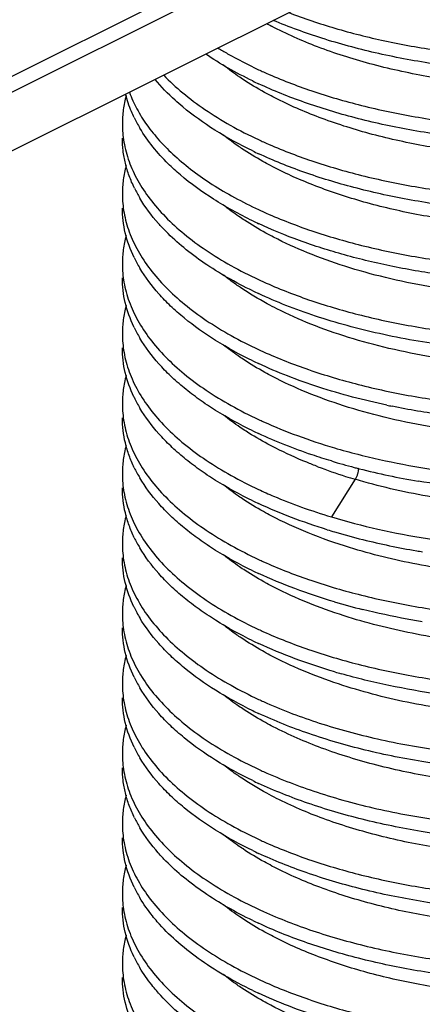
# Model space of a CAD drawing. Units: inches. Extents: x 0 to 44, y 0 to 34.
# Drawn here: x 9.1 to 9.5, y 21.4 to 22.2 of the extents above; entities that cross this region are included whole.
import ezdxf

# ---------------------------------------------------------------- set-up
doc = ezdxf.new("R2010")
doc.units = ezdxf.units.IN
doc.header["$LTSCALE"] = 2.42
doc.header["$MEASUREMENT"] = 0
doc.layers.get('0').update_dxf_attribs({"linetype": 'CONTINUOUS'})

msp = doc.modelspace()

# ---------------------------------------------------------------- linework, layer by layer
at = {"color": 7, "linetype": 'Continuous'}
for p, q in [((7.67376, 21.46056), (10.50218, 22.87477)), ((10.51633, 22.8677), (7.6879, 21.45349)), ((10.51705, 22.81624), (7.68863, 21.40203)), ((9.21865, 21.95764), (9.21844, 21.95808)), ((9.21865, 21.89593), (9.21845, 21.89633)), ((9.41713, 21.83296), (9.41627, 21.83318)), ((9.21865, 21.71079), (9.21846, 21.71119)), ((9.21865, 21.40223), (9.21846, 21.40263))]:
    msp.add_line(p, q, dxfattribs=at)
at = {"color": 9, "linetype": 'Continuous'}
msp.add_line((9.41362, 21.82358), (9.39261, 21.79044), dxfattribs=at)
for centre, radius, start, end in [((9.48857, 22.5068), 0.32018, 241.46369, 242.33644), ((9.54599, 22.26966), 0.4653, 249.18413, 252.37767), ((9.55631, 22.30182), 0.49907, 252.36656, 253.38699)]:
    msp.add_arc(centre, radius, start, end, dxfattribs=at)
at = {"color": 7, "linetype": 'Continuous'}
for centre, radius, start, end in [((9.49905, 22.55091), 0.40382, 244.99952, 245.68787), ((9.49455, 22.5292), 0.39349, 244.19768, 245.02145), ((9.33053, 22.19684), 0.12425, 205.78503, 210.76358), ((9.30203, 22.13705), 0.09373, 180.0162, 189.83003), ((9.49896, 22.48898), 0.40359, 244.99781, 245.68696), ((9.49456, 22.46754), 0.39355, 244.20218, 245.02291), ((9.33075, 22.13526), 0.12452, 206.15366, 210.68721), ((9.30208, 22.07534), 0.09378, 180.0173, 190.20913), ((9.4989, 22.4271), 0.40341, 244.9964, 245.68615), ((9.49627, 22.40903), 0.39717, 244.17931, 244.99493), ((9.33049, 22.0734), 0.12422, 205.77967, 210.75202), ((9.30205, 22.01363), 0.09375, 180.01682, 189.96251), ((9.50041, 22.36911), 0.40742, 245.02464, 245.70742), ((9.49627, 22.34732), 0.39717, 244.17909, 244.99482), ((9.33054, 22.0117), 0.12426, 205.79016, 210.77442), ((9.30207, 21.95192), 0.09377, 180.01706, 190.11921), ((9.50038, 22.30733), 0.40735, 245.02468, 245.70696), ((9.49622, 22.28551), 0.39706, 244.17869, 244.99521), ((9.33052, 21.94998), 0.12425, 205.78656, 210.76784), ((9.30208, 21.89021), 0.09378, 180.01753, 190.19415), ((9.57903, 22.53639), 0.66185, 258.00753, 258.41236), ((9.50036, 22.24556), 0.40729, 245.02422, 245.70669), ((9.49435, 22.22026), 0.39307, 244.20013, 245.02461), ((9.5597, 22.40764), 0.58007, 253.53499, 255.64883), ((9.56757, 22.43754), 0.61099, 255.6287, 256.00911), ((9.56099, 22.40043), 0.58542, 253.28468, 255.33192), ((9.56687, 22.42263), 0.60839, 255.32563, 255.66788), ((9.30206, 21.82849), 0.09376, 180.01681, 190.07457), ((9.33064, 21.88835), 0.12439, 206.01017, 210.70489), ((9.58059, 22.48035), 0.66771, 255.82929, 260.38836), ((9.49971, 22.18197), 0.40531, 244.99585, 246.02036), ((9.50738, 22.19916), 0.42414, 246.01634, 247.00887), ((9.49436, 22.15856), 0.39308, 244.20097, 245.02484), ((9.55286, 22.31013), 0.5557, 252.84075, 253.54632), ((9.56327, 22.34644), 0.59347, 253.57562, 256.06604), ((9.30208, 21.76678), 0.09378, 180.01757, 190.21146), ((9.33065, 21.82664), 0.1244, 206.02035, 210.711), ((9.58043, 22.41851), 0.66756, 256.12633, 260.29111), ((9.58685, 22.45463), 0.70424, 260.27101, 260.69609), ((9.49882, 22.11834), 0.4032, 244.99466, 245.68476), ((9.49435, 22.09684), 0.39308, 244.20097, 245.02476), ((9.5632, 22.28446), 0.5932, 253.56275, 256.05179), ((9.30204, 21.70507), 0.09374, 180.01632, 189.89657), ((9.33054, 21.76485), 0.12427, 205.79026, 210.77365), ((9.49881, 22.05661), 0.40318, 244.99481, 245.68445), ((9.49438, 22.03516), 0.39312, 244.19967, 245.02413), ((9.55662, 22.1995), 0.56904, 253.571, 254.16107), ((9.30208, 21.64335), 0.09378, 180.01749, 190.19417), ((9.33052, 21.70313), 0.12425, 205.78466, 210.76317), ((9.49884, 21.99497), 0.40326, 244.99552, 245.68486), ((9.49604, 21.9766), 0.39667, 244.18078, 244.99807), ((9.33049, 21.6414), 0.12421, 205.77571, 210.74489), ((9.30203, 21.58164), 0.09373, 180.01617, 189.86852), ((9.50029, 21.93681), 0.40709, 245.02119, 245.70576), ((9.49596, 21.91474), 0.3965, 244.18286, 244.9998), ((9.33076, 21.57985), 0.12452, 206.1607, 210.68837), ((9.30209, 21.51993), 0.09379, 180.01756, 190.27426), ((9.50013, 21.87471), 0.40667, 245.0194, 245.70343), ((9.49583, 21.85278), 0.39623, 244.18432, 245.00178), ((9.3305, 21.51798), 0.12422, 205.78188, 210.75726), ((9.30205, 21.45821), 0.09374, 180.01677, 189.93169), ((9.50002, 21.81272), 0.40637, 245.01737, 245.70181), ((9.49567, 21.79076), 0.39588, 244.18539, 245.00396), ((9.33053, 21.45629), 0.12426, 205.78814, 210.77019), ((9.30208, 21.3965), 0.09378, 180.01742, 190.1839), ((9.49988, 21.75067), 0.40601, 245.01515, 245.69972), ((9.49466, 21.72714), 0.39373, 244.19638, 245.01967)]:
    msp.add_arc(centre, radius, start, end, dxfattribs=at)
for points, knots in [([(9.35514, 22.23527), (9.36846, 22.23011), (9.39637, 22.22072), (9.44024, 22.20968), (9.48677, 22.2014), (9.53527, 22.19603), (9.58502, 22.19367), (9.63527, 22.19437), (9.68526, 22.19815), (9.73426, 22.20495), (9.78152, 22.2147), (9.82634, 22.22728), (9.86805, 22.2425), (9.90604, 22.26017), (9.93974, 22.28004), (9.96867, 22.30188), (9.9924, 22.32539), (10.00498, 22.34267), (10.01012, 22.35144)], [0, 0, 0, 0, 0.060784, 0.125081, 0.192272, 0.261673, 0.332513, 0.403993, 0.475308, 0.545656, 0.614266, 0.680422, 0.743492, 0.802945, 0.858399, 0.909647, 0.956734, 1, 1, 1, 1]), ([(9.3328, 22.1829), (9.34579, 22.17703), (9.37329, 22.16627), (9.41699, 22.15335), (9.46393, 22.1433), (9.51335, 22.13632), (9.56447, 22.13252), (9.61645, 22.132), (9.66847, 22.13478), (9.71968, 22.14084), (9.76926, 22.1501), (9.81641, 22.16242), (9.86039, 22.17765), (9.90048, 22.19555), (9.93607, 22.21586), (9.96658, 22.23831), (9.99154, 22.26259), (10.00471, 22.28052), (10.01007, 22.28963)], [0, 0, 0, 0, 0.058628, 0.121275, 0.187267, 0.255915, 0.326424, 0.397946, 0.46961, 0.54055, 0.609915, 0.676917, 0.74085, 0.801116, 0.857275, 0.909075, 0.956536, 1, 1, 1, 1]), ([(9.3328, 22.12119), (9.34579, 22.11532), (9.3733, 22.10455), (9.41701, 22.09163), (9.46396, 22.08159), (9.51339, 22.0746), (9.56451, 22.07081), (9.61651, 22.07029), (9.66853, 22.07307), (9.71975, 22.07913), (9.76934, 22.0884), (9.81649, 22.10074), (9.86047, 22.11597), (9.90057, 22.13387), (9.93615, 22.15419), (9.96666, 22.17666), (9.9916, 22.20095), (10.00476, 22.21888), (10.01011, 22.228)], [0, 0, 0, 0, 0.058632, 0.12128, 0.187274, 0.255927, 0.326443, 0.397968, 0.469636, 0.540578, 0.609944, 0.676946, 0.740877, 0.801141, 0.857295, 0.909089, 0.956542, 1, 1, 1, 1]), ([(9.75066, 22.1961), (9.73313, 22.19267), (9.69748, 22.18704), (9.64333, 22.18227), (9.58874, 22.18111), (9.53467, 22.18357), (9.48209, 22.18958), (9.4319, 22.199), (9.38501, 22.21165), (9.35543, 22.22247), (9.34143, 22.22842)], [0, 0, 0, 0, 0.128842, 0.260016, 0.39178, 0.522378, 0.650071, 0.773194, 0.890289, 1, 1, 1, 1]), ([(9.29264, 22.20404), (9.29542, 22.20233), (9.30705, 22.19544), (9.3191, 22.18926), (9.32839, 22.18492)], [0, 0, 0, 0, 0.241774, 1, 1, 1, 1]), ([(9.32328, 22.17494), (9.3159, 22.1785), (9.30177, 22.1859), (9.28819, 22.19429), (9.28177, 22.19863)], [0, 0, 0, 0, 0.513709, 1, 1, 1, 1]), ([(9.26151, 22.1521), (9.25922, 22.15402), (9.25057, 22.16153), (9.24253, 22.16977), (9.2371, 22.17627)], [0, 0, 0, 0, 0.26067, 1, 1, 1, 1]), ([(9.24476, 22.18012), (9.25003, 22.17461), (9.26166, 22.16385), (9.28138, 22.14913), (9.3038, 22.13537), (9.31994, 22.12715), (9.32839, 22.12321)], [0, 0, 0, 0, 0.224793, 0.466368, 0.724982, 1, 1, 1, 1]), ([(9.21449, 22.16496), (9.21634, 22.15997), (9.2209, 22.14998), (9.22992, 22.13566), (9.2412, 22.12176), (9.25972, 22.10332), (9.28207, 22.0867), (9.30734, 22.07182), (9.32119, 22.06486), (9.32839, 22.0615)], [0, 0, 0, 0, 0.101492, 0.208268, 0.321395, 0.441653, 0.7051, 0.848764, 1, 1, 1, 1]), ([(9.72531, 22.12988), (9.70783, 22.12708), (9.67246, 22.12269), (9.61903, 22.11962), (9.56559, 22.12003), (9.51305, 22.12391), (9.4623, 22.13115), (9.41419, 22.14161), (9.36956, 22.15511), (9.34156, 22.16637), (9.32839, 22.17251)], [0, 0, 0, 0, 0.131284, 0.264077, 0.396682, 0.527396, 0.654552, 0.776594, 0.892185, 1, 1, 1, 1]), ([(9.3328, 22.05947), (9.34579, 22.0536), (9.37329, 22.04284), (9.417, 22.02992), (9.46394, 22.01987), (9.51337, 22.01289), (9.56449, 22.0091), (9.61648, 22.00858), (9.6685, 22.01136), (9.71971, 22.01742), (9.7693, 22.02668), (9.81645, 22.03901), (9.86043, 22.05424), (9.90052, 22.07214), (9.9361, 22.09245), (9.96661, 22.11491), (9.99157, 22.13919), (10.00474, 22.15713), (10.01009, 22.16624)], [0, 0, 0, 0, 0.058629, 0.121273, 0.187265, 0.255917, 0.326432, 0.397957, 0.469622, 0.540562, 0.609928, 0.676933, 0.740865, 0.80113, 0.857285, 0.909081, 0.956538, 1, 1, 1, 1]), ([(9.21169, 22.16207), (9.21058, 22.15797), (9.20887, 22.14967), (9.2083, 22.14122), (9.2083, 22.13703)], [0, 0, 0, 0, 0.50342, 1, 1, 1, 1]), ([(9.21864, 22.14279), (9.21783, 22.14447), (9.21482, 22.15114), (9.21246, 22.15811), (9.21114, 22.16339)], [0, 0, 0, 0, 0.255576, 1, 1, 1, 1]), ([(9.32329, 22.11321), (9.31182, 22.11876), (9.29037, 22.13046), (9.27044, 22.14465), (9.26151, 22.1521)], [0, 0, 0, 0, 0.522954, 1, 1, 1, 1]), ([(9.25949, 22.09209), (9.25578, 22.09527), (9.24234, 22.10755), (9.23058, 22.12182), (9.22376, 22.13328)], [0, 0, 0, 0, 0.267864, 1, 1, 1, 1]), ([(9.21898, 22.08038), (9.21724, 22.08393), (9.21416, 22.09112), (9.21078, 22.10221), (9.20876, 22.11339), (9.2083, 22.12089), (9.2083, 22.12461)], [0, 0, 0, 0, 0.258893, 0.510267, 0.756456, 1, 1, 1, 1]), ([(9.20968, 22.12105), (9.21068, 22.11527), (9.21381, 22.10361), (9.22162, 22.08673), (9.23248, 22.07031), (9.24631, 22.05449), (9.26299, 22.03936), (9.2824, 22.02504), (9.30436, 22.01164), (9.32014, 22.00363), (9.32839, 21.99979)], [0, 0, 0, 0, 0.100024, 0.204628, 0.315636, 0.434427, 0.561934, 0.698716, 0.844866, 1, 1, 1, 1]), ([(9.98415, 22.12005), (9.97657, 22.11215), (9.95953, 22.09688), (9.93032, 22.07651), (9.89682, 22.05799), (9.85951, 22.04156), (9.81889, 22.02743), (9.77551, 22.01577), (9.72996, 22.00672), (9.68288, 22.00039), (9.63491, 21.99685), (9.58671, 21.99614), (9.53895, 21.99824), (9.49228, 22.00312), (9.44735, 22.01069), (9.40478, 22.02083), (9.36514, 22.03338), (9.34019, 22.04358), (9.32839, 22.04909)], [0, 0, 0, 0, 0.047475, 0.098892, 0.15422, 0.21322, 0.275516, 0.340612, 0.407923, 0.476801, 0.546549, 0.616449, 0.685772, 0.753802, 0.81984, 0.883259, 0.943498, 1, 1, 1, 1]), ([(9.72025, 22.06738), (9.70294, 22.06473), (9.66794, 22.06059), (9.61512, 22.05783), (9.56236, 22.05847), (9.51052, 22.06249), (9.46048, 22.06978), (9.41304, 22.08021), (9.36902, 22.0936), (9.3414, 22.10474), (9.32839, 22.1108)], [0, 0, 0, 0, 0.131556, 0.264461, 0.39706, 0.52769, 0.654725, 0.776657, 0.892181, 1, 1, 1, 1]), ([(9.3328, 21.99776), (9.34579, 21.9919), (9.3733, 21.98113), (9.417, 21.9682), (9.46395, 21.95816), (9.51338, 21.95118), (9.5645, 21.94738), (9.61649, 21.94686), (9.66851, 21.94965), (9.71973, 21.95571), (9.76931, 21.96497), (9.81647, 21.9773), (9.86044, 21.99253), (9.90054, 22.01043), (9.93612, 22.03075), (9.96663, 22.05321), (9.99158, 22.07749), (10.00474, 22.09543), (10.0101, 22.10454)], [0, 0, 0, 0, 0.058629, 0.121279, 0.187275, 0.25593, 0.326446, 0.397971, 0.469637, 0.540575, 0.60994, 0.676943, 0.740874, 0.801138, 0.857293, 0.909087, 0.95654, 1, 1, 1, 1]), ([(9.21168, 22.10031), (9.21057, 22.09621), (9.20887, 22.08793), (9.2083, 22.0795), (9.2083, 22.07532)], [0, 0, 0, 0, 0.503411, 1, 1, 1, 1]), ([(9.32328, 22.05151), (9.31137, 22.05728), (9.28917, 22.06943), (9.26863, 22.08428), (9.25949, 22.09209)], [0, 0, 0, 0, 0.523985, 1, 1, 1, 1]), ([(9.24682, 22.04215), (9.24451, 22.04449), (9.23595, 22.05364), (9.22839, 22.06376), (9.22367, 22.07171)], [0, 0, 0, 0, 0.262304, 1, 1, 1, 1]), ([(9.21864, 22.01937), (9.21532, 22.02627), (9.21012, 22.04049), (9.2083, 22.05555), (9.2083, 22.0629)], [0, 0, 0, 0, 0.510011, 1, 1, 1, 1]), ([(9.20979, 22.05872), (9.21082, 22.05297), (9.21402, 22.04136), (9.22187, 22.02457), (9.23276, 22.00824), (9.24659, 21.9925), (9.26324, 21.97745), (9.28258, 21.96321), (9.30446, 21.94988), (9.32017, 21.9419), (9.32839, 21.93807)], [0, 0, 0, 0, 0.100049, 0.204719, 0.315799, 0.434643, 0.562167, 0.698921, 0.844993, 1, 1, 1, 1]), ([(9.3328, 21.93605), (9.34579, 21.93019), (9.37329, 21.91942), (9.417, 21.90649), (9.46395, 21.89645), (9.51338, 21.88947), (9.5645, 21.88567), (9.61649, 21.88515), (9.66851, 21.88793), (9.71972, 21.89399), (9.76931, 21.90326), (9.81646, 21.91559), (9.86044, 21.93081), (9.90053, 21.94872), (9.93611, 21.96903), (9.96662, 21.99149), (9.99157, 22.01578), (10.00474, 22.03371), (10.01009, 22.04282)], [0, 0, 0, 0, 0.05863, 0.121281, 0.187277, 0.255929, 0.326443, 0.397966, 0.469633, 0.540573, 0.609938, 0.676941, 0.740872, 0.801136, 0.857291, 0.909086, 0.95654, 1, 1, 1, 1]), ([(9.21169, 22.03864), (9.21058, 22.03454), (9.20887, 22.02624), (9.2083, 22.01779), (9.2083, 22.0136)], [0, 0, 0, 0, 0.50342, 1, 1, 1, 1]), ([(9.32328, 21.9898), (9.31565, 21.99349), (9.30105, 22.00115), (9.28067, 22.01385), (9.26257, 22.02735), (9.25176, 22.03714), (9.24682, 22.04215)], [0, 0, 0, 0, 0.273096, 0.531009, 0.773235, 1, 1, 1, 1]), ([(9.32328, 21.92809), (9.31208, 21.93351), (9.2911, 21.94491), (9.26724, 21.96174), (9.25094, 21.97611), (9.23723, 21.99024), (9.22852, 22.00184), (9.22374, 22.00988)], [0, 0, 0, 0, 0.286006, 0.547587, 0.669212, 0.784947, 1, 1, 1, 1]), ([(9.21844, 21.95808), (9.21518, 21.96492), (9.21008, 21.979), (9.2083, 21.99391), (9.2083, 22.00119)], [0, 0, 0, 0, 0.509838, 1, 1, 1, 1]), ([(9.20972, 21.99741), (9.21072, 21.99164), (9.21388, 21.97999), (9.22171, 21.96315), (9.23258, 21.94676), (9.24641, 21.93097), (9.26308, 21.91587), (9.28246, 21.90157), (9.3044, 21.8882), (9.32015, 21.8802), (9.32839, 21.87636)], [0, 0, 0, 0, 0.100032, 0.204657, 0.315688, 0.434498, 0.562013, 0.698787, 0.84491, 1, 1, 1, 1]), ([(9.81542, 21.96522), (9.79564, 21.95925), (9.75466, 21.9491), (9.69131, 21.93918), (9.62609, 21.93439), (9.56069, 21.93481), (9.49675, 21.9404), (9.43591, 21.95096), (9.38817, 21.96389), (9.3529, 21.97659), (9.33635, 21.98366), (9.32839, 21.98737)], [0, 0, 0, 0, 0.124731, 0.254442, 0.386737, 0.519075, 0.648906, 0.773755, 0.891431, 0.946981, 1, 1, 1, 1]), ([(9.21167, 21.97686), (9.21056, 21.97277), (9.20887, 21.9645), (9.2083, 21.95607), (9.2083, 21.95189)], [0, 0, 0, 0, 0.503404, 1, 1, 1, 1]), ([(9.41986, 21.84468), (9.43341, 21.8413), (9.46125, 21.83536), (9.51897, 21.82672), (9.59367, 21.82216), (9.68349, 21.82652), (9.75678, 21.83837), (9.81237, 21.85281), (9.85113, 21.8657), (9.88706, 21.88067), (9.91971, 21.89753), (9.9487, 21.91612), (9.97369, 21.93623), (9.99435, 21.95765), (10.00545, 21.9732), (10.01008, 21.98109)], [0, 0, 0, 0, 0.065772, 0.133884, 0.274655, 0.417254, 0.556463, 0.623281, 0.687488, 0.748621, 0.806309, 0.860296, 0.910478, 0.95694, 1, 1, 1, 1]), ([(10.01412, 21.97601), (10.01026, 21.96851), (10.00089, 21.95365), (9.9831, 21.93296), (9.96133, 21.91336), (9.93585, 21.89503), (9.9069, 21.87814), (9.87482, 21.86284), (9.83994, 21.84931), (9.80265, 21.83766), (9.76335, 21.82802), (9.72246, 21.82047), (9.68043, 21.8151), (9.63773, 21.81194), (9.59481, 21.81102), (9.55215, 21.81233), (9.51021, 21.81587), (9.48266, 21.81971), (9.46911, 21.82201)], [0, 0, 0, 0, 0.042491, 0.088057, 0.137082, 0.189728, 0.245991, 0.305708, 0.368611, 0.434329, 0.502424, 0.572398, 0.643713, 0.715797, 0.788063, 0.859908, 0.930735, 1, 1, 1, 1]), ([(9.32328, 21.86637), (9.31208, 21.87178), (9.29599, 21.88053), (9.27616, 21.89374), (9.26289, 21.90386), (9.25097, 21.91437), (9.23726, 21.9285), (9.22855, 21.94008), (9.22377, 21.94812)], [0, 0, 0, 0, 0.285936, 0.4199, 0.547637, 0.669246, 0.784966, 1, 1, 1, 1]), ([(9.21845, 21.89633), (9.21519, 21.90317), (9.21008, 21.91727), (9.2083, 21.93219), (9.2083, 21.93948)], [0, 0, 0, 0, 0.509853, 1, 1, 1, 1]), ([(9.20976, 21.93544), (9.21078, 21.92968), (9.21397, 21.91806), (9.22181, 21.90125), (9.2327, 21.8849), (9.24652, 21.86914), (9.26318, 21.85407), (9.28254, 21.83981), (9.30444, 21.82647), (9.32017, 21.81848), (9.32839, 21.81465)], [0, 0, 0, 0, 0.10004, 0.204691, 0.315756, 0.434595, 0.56212, 0.698869, 0.844945, 1, 1, 1, 1]), ([(9.44151, 21.88899), (9.42128, 21.89329), (9.39177, 21.90101), (9.35432, 21.91429), (9.3368, 21.92174), (9.32839, 21.92566)], [0, 0, 0, 0, 0.520888, 0.766291, 1, 1, 1, 1]), ([(9.21168, 21.91516), (9.21057, 21.91107), (9.20887, 21.90279), (9.2083, 21.89436), (9.2083, 21.89018)], [0, 0, 0, 0, 0.503404, 1, 1, 1, 1]), ([(9.39261, 21.79045), (9.40617, 21.78636), (9.43422, 21.77907), (9.47771, 21.77083), (9.52309, 21.76516), (9.56972, 21.76214), (9.617, 21.76183), (9.66431, 21.76426), (9.711, 21.76939), (9.75646, 21.77719), (9.80008, 21.78756), (9.84129, 21.80038), (9.87953, 21.81549), (9.91432, 21.83272), (9.94519, 21.85186), (9.97174, 21.87269), (9.99361, 21.89497), (10.0053, 21.91122), (10.01014, 21.91947)], [0, 0, 0, 0, 0.063809, 0.130498, 0.19936, 0.269748, 0.340981, 0.412333, 0.483088, 0.552549, 0.620059, 0.685008, 0.746867, 0.805202, 0.859714, 0.910261, 0.956914, 1, 1, 1, 1]), ([(9.81959, 21.90478), (9.80522, 21.90033), (9.77563, 21.89237), (9.72996, 21.88329), (9.68273, 21.87694), (9.63462, 21.87341), (9.58628, 21.87271), (9.53839, 21.87486), (9.49161, 21.87979), (9.46104, 21.88497), (9.44609, 21.88803)], [0, 0, 0, 0, 0.119583, 0.243255, 0.369819, 0.497984, 0.626416, 0.753774, 0.878732, 1, 1, 1, 1]), ([(9.32328, 21.80466), (9.31208, 21.81007), (9.29599, 21.81882), (9.27615, 21.83203), (9.26289, 21.84215), (9.25097, 21.85266), (9.23725, 21.86679), (9.22854, 21.87838), (9.22376, 21.88642)], [0, 0, 0, 0, 0.285939, 0.419901, 0.547636, 0.669246, 0.784966, 1, 1, 1, 1]), ([(9.21885, 21.8338), (9.21713, 21.83733), (9.21408, 21.84448), (9.21075, 21.8555), (9.20875, 21.86661), (9.2083, 21.87406), (9.2083, 21.87776)], [0, 0, 0, 0, 0.258796, 0.510155, 0.756385, 1, 1, 1, 1]), ([(9.20978, 21.87361), (9.21081, 21.86785), (9.21401, 21.85624), (9.22187, 21.83945), (9.23275, 21.82311), (9.24658, 21.80737), (9.26323, 21.79232), (9.28257, 21.77808), (9.30446, 21.76475), (9.32017, 21.75677), (9.32839, 21.75293)], [0, 0, 0, 0, 0.100049, 0.204716, 0.315797, 0.434646, 0.562171, 0.698912, 0.844971, 1, 1, 1, 1]), ([(9.3328, 21.87434), (9.34265, 21.86989), (9.36325, 21.86154), (9.38436, 21.85459), (9.39529, 21.85136)], [0, 0, 0, 0, 0.486619, 1, 1, 1, 1]), ([(9.39261, 21.83975), (9.3869, 21.84146), (9.3651, 21.84841), (9.34373, 21.8568), (9.32839, 21.86395)], [0, 0, 0, 0, 0.260332, 1, 1, 1, 1]), ([(9.21169, 21.85348), (9.21057, 21.84938), (9.20887, 21.84109), (9.2083, 21.83265), (9.2083, 21.82846)], [0, 0, 0, 0, 0.503416, 1, 1, 1, 1]), ([(9.3328, 21.75091), (9.34579, 21.74504), (9.37329, 21.73428), (9.417, 21.72136), (9.46395, 21.71131), (9.51338, 21.70433), (9.5645, 21.70053), (9.61649, 21.70001), (9.66851, 21.70279), (9.71972, 21.70885), (9.7693, 21.71812), (9.81646, 21.73045), (9.86043, 21.74567), (9.90053, 21.76358), (9.93611, 21.78389), (9.96662, 21.80635), (9.99157, 21.83063), (10.00474, 21.84857), (10.01009, 21.85768)], [0, 0, 0, 0, 0.05863, 0.121277, 0.187273, 0.255927, 0.326443, 0.397968, 0.469633, 0.54057, 0.609935, 0.676937, 0.740869, 0.801133, 0.857289, 0.909084, 0.956539, 1, 1, 1, 1]), ([(9.32328, 21.74294), (9.31207, 21.74836), (9.29596, 21.75712), (9.2761, 21.77035), (9.26282, 21.78049), (9.25089, 21.79102), (9.23718, 21.80517), (9.22847, 21.81678), (9.22369, 21.82483)], [0, 0, 0, 0, 0.285997, 0.41997, 0.547704, 0.669304, 0.785007, 1, 1, 1, 1]), ([(9.21886, 21.77206), (9.21714, 21.7756), (9.21409, 21.78275), (9.21076, 21.79378), (9.20875, 21.80489), (9.2083, 21.81235), (9.2083, 21.81605)], [0, 0, 0, 0, 0.258798, 0.510156, 0.756386, 1, 1, 1, 1]), ([(9.20975, 21.81209), (9.21077, 21.80632), (9.21394, 21.7947), (9.22178, 21.77788), (9.23266, 21.76152), (9.24649, 21.74575), (9.26315, 21.73067), (9.28251, 21.7164), (9.30443, 21.70305), (9.32016, 21.69506), (9.32839, 21.69122)], [0, 0, 0, 0, 0.100039, 0.204685, 0.315742, 0.434573, 0.562093, 0.698844, 0.84493, 1, 1, 1, 1]), ([(9.34172, 21.80871), (9.34985, 21.80527), (9.36666, 21.79873), (9.3838, 21.7931), (9.39261, 21.79045)], [0, 0, 0, 0, 0.489546, 1, 1, 1, 1]), ([(9.38891, 21.77916), (9.37831, 21.78244), (9.35786, 21.78944), (9.33791, 21.7978), (9.32839, 21.80223)], [0, 0, 0, 0, 0.513552, 1, 1, 1, 1]), ([(9.21168, 21.79174), (9.21057, 21.78765), (9.20887, 21.77937), (9.2083, 21.77093), (9.2083, 21.76675)], [0, 0, 0, 0, 0.503409, 1, 1, 1, 1]), ([(9.3328, 21.6892), (9.34579, 21.68333), (9.3733, 21.67256), (9.41701, 21.65964), (9.46397, 21.64959), (9.5134, 21.64261), (9.56453, 21.63882), (9.61653, 21.6383), (9.66856, 21.64109), (9.71978, 21.64715), (9.76937, 21.65642), (9.81652, 21.66875), (9.8605, 21.68399), (9.90059, 21.7019), (9.93617, 21.72222), (9.96668, 21.74469), (9.99162, 21.76897), (10.00478, 21.78691), (10.01013, 21.79603)], [0, 0, 0, 0, 0.058634, 0.121286, 0.187286, 0.255944, 0.326463, 0.39799, 0.469659, 0.540601, 0.609966, 0.676969, 0.740899, 0.80116, 0.85731, 0.909098, 0.956546, 1, 1, 1, 1]), ([(10.01438, 21.79137), (10.01011, 21.783), (9.99951, 21.76642), (9.97902, 21.74358), (9.9537, 21.72215), (9.92389, 21.70235), (9.88998, 21.68443), (9.85244, 21.66859), (9.81174, 21.65502), (9.76844, 21.6439), (9.72312, 21.63535), (9.67639, 21.62947), (9.62887, 21.62634), (9.58122, 21.62597), (9.53406, 21.62835), (9.48805, 21.63345), (9.44379, 21.64116), (9.41518, 21.64813), (9.40131, 21.65206)], [0, 0, 0, 0, 0.042357, 0.08816, 0.137841, 0.191542, 0.249181, 0.310492, 0.375067, 0.442397, 0.511879, 0.582856, 0.654619, 0.726443, 0.797596, 0.867359, 0.935034, 1, 1, 1, 1]), ([(9.32328, 21.68123), (9.31207, 21.68665), (9.29596, 21.69541), (9.2761, 21.70864), (9.26283, 21.71877), (9.2509, 21.7293), (9.23718, 21.74345), (9.22848, 21.75506), (9.2237, 21.7631)], [0, 0, 0, 0, 0.285996, 0.419971, 0.547708, 0.669308, 0.78501, 1, 1, 1, 1]), ([(9.21846, 21.71119), (9.21519, 21.71803), (9.21008, 21.73213), (9.2083, 21.74705), (9.2083, 21.75434)], [0, 0, 0, 0, 0.509847, 1, 1, 1, 1]), ([(9.20979, 21.75015), (9.21082, 21.7444), (9.21402, 21.73279), (9.22188, 21.716), (9.23276, 21.69967), (9.24659, 21.68394), (9.26324, 21.66889), (9.28258, 21.65464), (9.30447, 21.64132), (9.32017, 21.63334), (9.32839, 21.62951)], [0, 0, 0, 0, 0.100047, 0.204714, 0.315794, 0.434644, 0.562172, 0.698916, 0.844976, 1, 1, 1, 1]), ([(9.39534, 21.71551), (9.38357, 21.71898), (9.36092, 21.72649), (9.33888, 21.73563), (9.32839, 21.74052)], [0, 0, 0, 0, 0.514632, 1, 1, 1, 1]), ([(9.21169, 21.73006), (9.21057, 21.72596), (9.20887, 21.71767), (9.2083, 21.70923), (9.2083, 21.70504)], [0, 0, 0, 0, 0.503418, 1, 1, 1, 1]), ([(9.4728, 21.69797), (9.46831, 21.69871), (9.45067, 21.70178), (9.43316, 21.70553), (9.42021, 21.70875)], [0, 0, 0, 0, 0.254493, 1, 1, 1, 1]), ([(9.32328, 21.61952), (9.31208, 21.62494), (9.29112, 21.63634), (9.26726, 21.65316), (9.25097, 21.66752), (9.23726, 21.68165), (9.22855, 21.69324), (9.22377, 21.70127)], [0, 0, 0, 0, 0.285985, 0.547563, 0.669191, 0.784931, 1, 1, 1, 1]), ([(9.21864, 21.64909), (9.21532, 21.65598), (9.21012, 21.67021), (9.2083, 21.68527), (9.2083, 21.69263)], [0, 0, 0, 0, 0.510023, 1, 1, 1, 1]), ([(9.2097, 21.68895), (9.2107, 21.68318), (9.21385, 21.67152), (9.22166, 21.65466), (9.23253, 21.63826), (9.24636, 21.62245), (9.26303, 21.60734), (9.28243, 21.59303), (9.30438, 21.57964), (9.32014, 21.57164), (9.32839, 21.5678)], [0, 0, 0, 0, 0.100027, 0.204641, 0.315661, 0.434462, 0.561975, 0.698752, 0.844886, 1, 1, 1, 1]), ([(9.39568, 21.65369), (9.38386, 21.65718), (9.36109, 21.66471), (9.33893, 21.6739), (9.32839, 21.67881)], [0, 0, 0, 0, 0.51469, 1, 1, 1, 1]), ([(9.21168, 21.66831), (9.21057, 21.66422), (9.20887, 21.65594), (9.2083, 21.64751), (9.2083, 21.64333)], [0, 0, 0, 0, 0.503406, 1, 1, 1, 1]), ([(9.32328, 21.55781), (9.31208, 21.56323), (9.29111, 21.57463), (9.26725, 21.59145), (9.25096, 21.60582), (9.23725, 21.61995), (9.22854, 21.63154), (9.22376, 21.63958)], [0, 0, 0, 0, 0.28599, 0.547566, 0.669193, 0.784933, 1, 1, 1, 1]), ([(9.21864, 21.58739), (9.21532, 21.59429), (9.21012, 21.6085), (9.2083, 21.62356), (9.2083, 21.63091)], [0, 0, 0, 0, 0.510017, 1, 1, 1, 1]), ([(9.20978, 21.62676), (9.21081, 21.621), (9.21401, 21.60939), (9.22187, 21.5926), (9.23275, 21.57626), (9.24658, 21.56052), (9.26323, 21.54547), (9.28257, 21.53122), (9.30446, 21.51789), (9.32017, 21.50991), (9.32839, 21.50608)], [0, 0, 0, 0, 0.100049, 0.204718, 0.315798, 0.434642, 0.562165, 0.698916, 0.844986, 1, 1, 1, 1]), ([(9.3328, 21.62748), (9.34778, 21.62071), (9.37973, 21.60849), (9.43073, 21.59443), (9.48569, 21.58421), (9.54345, 21.57809), (9.60279, 21.57623), (9.66247, 21.5787), (9.72122, 21.58548), (9.75964, 21.59293), (9.7784, 21.5974)], [0, 0, 0, 0, 0.1087, 0.225692, 0.349349, 0.477905, 0.609347, 0.741575, 0.87248, 1, 1, 1, 1]), ([(9.76394, 21.58171), (9.7453, 21.57769), (9.70727, 21.57107), (9.64933, 21.5654), (9.59078, 21.56387), (9.53278, 21.5665), (9.47653, 21.57321), (9.42316, 21.58383), (9.37376, 21.59811), (9.34286, 21.61035), (9.32839, 21.6171)], [0, 0, 0, 0, 0.128923, 0.260646, 0.393205, 0.524588, 0.652761, 0.775808, 0.892071, 1, 1, 1, 1]), ([(9.3328, 21.50406), (9.34579, 21.49819), (9.3733, 21.48743), (9.417, 21.4745), (9.46396, 21.46446), (9.51339, 21.45748), (9.56451, 21.45368), (9.6165, 21.45316), (9.66852, 21.45594), (9.71974, 21.462), (9.76932, 21.47127), (9.81648, 21.4836), (9.86045, 21.49883), (9.90055, 21.51674), (9.93613, 21.53705), (9.96664, 21.55952), (9.99159, 21.5838), (10.00475, 21.60174), (10.0101, 21.61085)], [0, 0, 0, 0, 0.05863, 0.12128, 0.187277, 0.255932, 0.326449, 0.397975, 0.469641, 0.54058, 0.609944, 0.676946, 0.740877, 0.80114, 0.857295, 0.909088, 0.956541, 1, 1, 1, 1]), ([(9.21169, 21.60665), (9.21058, 21.60255), (9.20887, 21.59426), (9.2083, 21.5858), (9.2083, 21.58161)], [0, 0, 0, 0, 0.503421, 1, 1, 1, 1]), ([(9.3328, 21.44235), (9.34694, 21.43596), (9.37701, 21.42435), (9.42491, 21.41073), (9.47648, 21.40055), (9.53072, 21.394), (9.58663, 21.39124), (9.64314, 21.39236), (9.69919, 21.39735), (9.7537, 21.40615), (9.80566, 21.41861), (9.85408, 21.43453), (9.89806, 21.45364), (9.9368, 21.47561), (9.96956, 21.5001), (9.9919, 21.52282), (10.00591, 21.54186), (10.01432, 21.55615), (10.02082, 21.57071), (10.0239, 21.58069), (10.0251, 21.58568)], [0, 0, 0, 0, 0.060532, 0.12549, 0.19406, 0.265382, 0.338461, 0.412255, 0.485709, 0.557782, 0.627489, 0.69394, 0.756385, 0.814266, 0.867276, 0.915463, 0.937907, 0.959375, 0.980011, 1, 1, 1, 1]), ([(9.32328, 21.49609), (9.31208, 21.50151), (9.2911, 21.51292), (9.26724, 21.52975), (9.25094, 21.54413), (9.23723, 21.55826), (9.22852, 21.56986), (9.22373, 21.5779)], [0, 0, 0, 0, 0.286007, 0.547588, 0.669211, 0.784945, 1, 1, 1, 1]), ([(9.21899, 21.52495), (9.21725, 21.5285), (9.21416, 21.53569), (9.21079, 21.54679), (9.20876, 21.55797), (9.2083, 21.56547), (9.2083, 21.5692)], [0, 0, 0, 0, 0.258898, 0.510272, 0.756459, 1, 1, 1, 1]), ([(9.20969, 21.56557), (9.21069, 21.55979), (9.21383, 21.54814), (9.22164, 21.53127), (9.23251, 21.51486), (9.24634, 21.49904), (9.26302, 21.48392), (9.28241, 21.46961), (9.30437, 21.45622), (9.32014, 21.44821), (9.32839, 21.44437)], [0, 0, 0, 0, 0.100026, 0.204637, 0.315654, 0.434451, 0.56196, 0.698736, 0.844874, 1, 1, 1, 1]), ([(9.33281, 21.56577), (9.34818, 21.55883), (9.38101, 21.54632), (9.43345, 21.53205), (9.48999, 21.52185), (9.54937, 21.51596), (9.61029, 21.51455), (9.6714, 21.5177), (9.73132, 21.52535), (9.7704, 21.53353), (9.78942, 21.5384)], [0, 0, 0, 0, 0.108821, 0.226092, 0.350114, 0.479014, 0.610662, 0.742824, 0.873353, 1, 1, 1, 1]), ([(9.75332, 21.51779), (9.73498, 21.51412), (9.69766, 21.50816), (9.64094, 21.50324), (9.58377, 21.50229), (9.52729, 21.5053), (9.47256, 21.51217), (9.42066, 21.52276), (9.37259, 21.53683), (9.3425, 21.5488), (9.32839, 21.55538)], [0, 0, 0, 0, 0.129589, 0.261637, 0.394229, 0.525424, 0.653307, 0.776064, 0.892127, 1, 1, 1, 1]), ([(9.21168, 21.54488), (9.21057, 21.54079), (9.20887, 21.53251), (9.2083, 21.52408), (9.2083, 21.5199)], [0, 0, 0, 0, 0.503407, 1, 1, 1, 1]), ([(9.24673, 21.48683), (9.24443, 21.48917), (9.2359, 21.49829), (9.22837, 21.50837), (9.22367, 21.5163)], [0, 0, 0, 0, 0.262258, 1, 1, 1, 1]), ([(9.21864, 21.46395), (9.21532, 21.47085), (9.21012, 21.48507), (9.2083, 21.50013), (9.2083, 21.50749)], [0, 0, 0, 0, 0.510018, 1, 1, 1, 1]), ([(9.20981, 21.5032), (9.21084, 21.49745), (9.21405, 21.48585), (9.22192, 21.46908), (9.23281, 21.45276), (9.24664, 21.43704), (9.26328, 21.422), (9.28261, 21.40777), (9.30448, 21.39445), (9.32018, 21.38648), (9.32839, 21.38266)], [0, 0, 0, 0, 0.100053, 0.204732, 0.315825, 0.434679, 0.562207, 0.698954, 0.845009, 1, 1, 1, 1]), ([(9.32328, 21.43438), (9.31564, 21.43808), (9.30101, 21.44575), (9.2806, 21.45847), (9.26248, 21.472), (9.25167, 21.48181), (9.24673, 21.48683)], [0, 0, 0, 0, 0.27313, 0.531065, 0.77328, 1, 1, 1, 1]), ([(9.74148, 21.45381), (9.7235, 21.45052), (9.68698, 21.44525), (9.63163, 21.44114), (9.57603, 21.44079), (9.52122, 21.44418), (9.46819, 21.45123), (9.4179, 21.46178), (9.3713, 21.47561), (9.3421, 21.48728), (9.32839, 21.49367)], [0, 0, 0, 0, 0.130339, 0.262723, 0.395329, 0.526319, 0.653885, 0.776325, 0.892168, 1, 1, 1, 1]), ([(9.3328, 21.38063), (9.34579, 21.37477), (9.37329, 21.364), (9.41699, 21.35108), (9.46394, 21.34104), (9.51336, 21.33405), (9.56447, 21.33025), (9.61646, 21.32973), (9.66848, 21.33252), (9.71969, 21.33857), (9.76927, 21.34783), (9.81643, 21.36016), (9.8604, 21.37538), (9.9005, 21.39328), (9.93608, 21.4136), (9.96659, 21.43605), (9.99155, 21.46033), (10.00472, 21.47826), (10.01007, 21.48737)], [0, 0, 0, 0, 0.058628, 0.121277, 0.18727, 0.255919, 0.32643, 0.397952, 0.469616, 0.540556, 0.609921, 0.676924, 0.740856, 0.801122, 0.85728, 0.909078, 0.956537, 1, 1, 1, 1]), ([(9.21169, 21.48323), (9.21058, 21.47913), (9.20887, 21.47083), (9.2083, 21.46238), (9.2083, 21.45819)], [0, 0, 0, 0, 0.50342, 1, 1, 1, 1]), ([(9.23913, 21.43333), (9.23765, 21.43503), (9.23207, 21.44173), (9.22705, 21.4489), (9.22375, 21.45445)], [0, 0, 0, 0, 0.258476, 1, 1, 1, 1]), ([(9.21846, 21.40263), (9.21519, 21.40947), (9.21008, 21.42357), (9.2083, 21.43849), (9.2083, 21.44577)], [0, 0, 0, 0, 0.509854, 1, 1, 1, 1]), ([(9.20971, 21.44205), (9.21071, 21.43627), (9.21387, 21.42462), (9.22169, 21.40777), (9.23256, 21.39137), (9.24639, 21.37557), (9.26306, 21.36047), (9.28245, 21.34617), (9.30439, 21.33279), (9.32015, 21.32479), (9.32839, 21.32094)], [0, 0, 0, 0, 0.100029, 0.204648, 0.315675, 0.434485, 0.562, 0.698766, 0.844885, 1, 1, 1, 1]), ([(9.32328, 21.37267), (9.31461, 21.37686), (9.29811, 21.38561), (9.27538, 21.40029), (9.25566, 21.41599), (9.24422, 21.42746), (9.23913, 21.43333)], [0, 0, 0, 0, 0.276789, 0.535889, 0.776751, 1, 1, 1, 1]), ([(9.72607, 21.38945), (9.70857, 21.38663), (9.67315, 21.38219), (9.61963, 21.37908), (9.56608, 21.37946), (9.51343, 21.38331), (9.46257, 21.39054), (9.41437, 21.40101), (9.36964, 21.41452), (9.34159, 21.4258), (9.32839, 21.43196)], [0, 0, 0, 0, 0.131238, 0.264011, 0.396615, 0.527341, 0.654515, 0.776581, 0.892183, 1, 1, 1, 1]), ([(9.21167, 21.42144), (9.21056, 21.41735), (9.20887, 21.40908), (9.2083, 21.40065), (9.2083, 21.39647)], [0, 0, 0, 0, 0.503401, 1, 1, 1, 1]), ([(9.33281, 21.31891), (9.3458, 21.31305), (9.3733, 21.30229), (9.41699, 21.28937), (9.46393, 21.27932), (9.51335, 21.27234), (9.56446, 21.26854), (9.61644, 21.26802), (9.66845, 21.2708), (9.71966, 21.27685), (9.76924, 21.28611), (9.81639, 21.29844), (9.86036, 21.31365), (9.89434, 21.32882), (9.91925, 21.34228), (9.9364, 21.35277), (9.95226, 21.36379), (9.97118, 21.3788), (9.99152, 21.39859), (10.0047, 21.41651), (10.01005, 21.42562)], [0, 0, 0, 0, 0.058626, 0.121263, 0.187246, 0.25589, 0.326396, 0.397914, 0.469575, 0.540509, 0.60987, 0.676867, 0.740796, 0.801062, 0.829685, 0.85724, 0.883704, 0.90907, 0.956526, 1, 1, 1, 1]), ([(9.23827, 21.37262), (9.23688, 21.37424), (9.23164, 21.38063), (9.2269, 21.38744), (9.22376, 21.39272)], [0, 0, 0, 0, 0.258023, 1, 1, 1, 1]), ([(9.21845, 21.34093), (9.21518, 21.34777), (9.21008, 21.36187), (9.2083, 21.37678), (9.2083, 21.38406)], [0, 0, 0, 0, 0.509845, 1, 1, 1, 1]), ([(9.20978, 21.37992), (9.21081, 21.37416), (9.214, 21.36255), (9.22186, 21.34576), (9.23274, 21.32942), (9.24657, 21.31368), (9.26322, 21.29862), (9.28257, 21.28438), (9.30446, 21.27104), (9.32017, 21.26306), (9.32839, 21.25923)], [0, 0, 0, 0, 0.100045, 0.204708, 0.315785, 0.434632, 0.562159, 0.698907, 0.844972, 1, 1, 1, 1]), ([(9.32328, 21.31096), (9.31448, 21.31521), (9.29777, 21.32408), (9.27476, 21.339), (9.25486, 21.35497), (9.24336, 21.36665), (9.23827, 21.37262)], [0, 0, 0, 0, 0.277238, 0.536468, 0.77716, 1, 1, 1, 1]), ([(9.85333, 21.36094), (9.8331, 21.35327), (9.79053, 21.33998), (9.72373, 21.32629), (9.65378, 21.3185), (9.58279, 21.31681), (9.51286, 21.32121), (9.44609, 21.33151), (9.39368, 21.34498), (9.35508, 21.35857), (9.33704, 21.36621), (9.32839, 21.37024)], [0, 0, 0, 0, 0.120888, 0.248609, 0.380496, 0.513609, 0.644926, 0.771483, 0.890602, 0.946668, 1, 1, 1, 1]), ([(9.3328, 21.25721), (9.34579, 21.25134), (9.3733, 21.24057), (9.41701, 21.22765), (9.46396, 21.2176), (9.5134, 21.21062), (9.56452, 21.20683), (9.61652, 21.20631), (9.66854, 21.2091), (9.71976, 21.21516), (9.76935, 21.22442), (9.81651, 21.23676), (9.86048, 21.25199), (9.90058, 21.2699), (9.93616, 21.29022), (9.96666, 21.31269), (9.99161, 21.33697), (10.00477, 21.35491), (10.01012, 21.36402)], [0, 0, 0, 0, 0.058632, 0.121281, 0.187278, 0.255935, 0.326453, 0.397981, 0.469649, 0.54059, 0.609954, 0.676956, 0.740886, 0.801149, 0.857301, 0.909093, 0.956544, 1, 1, 1, 1])]:
    msp.add_open_spline(points, degree=3, knots=knots, dxfattribs=at)
at = {"color": 9, "linetype": 'Continuous'}
for points, knots in [([(9.75263, 22.18506), (9.73477, 22.18109), (9.69828, 22.17461), (9.64266, 22.16922), (9.58648, 22.168), (9.53104, 22.17102), (9.47758, 22.17815), (9.42732, 22.18916), (9.3814, 22.20383), (9.35303, 22.21635), (9.33992, 22.22323)], [0, 0, 0, 0, 0.130096, 0.263204, 0.397041, 0.529279, 0.65769, 0.780143, 0.89472, 1, 1, 1, 1]), ([(9.31694, 22.17488), (9.31521, 22.176), (9.30856, 22.18042), (9.30211, 22.18516), (9.29748, 22.18887)], [0, 0, 0, 0, 0.257008, 1, 1, 1, 1]), ([(9.34281, 22.16002), (9.34053, 22.16118), (9.33172, 22.16582), (9.32314, 22.17087), (9.31694, 22.17488)], [0, 0, 0, 0, 0.257444, 1, 1, 1, 1]), ([(9.73738, 22.12015), (9.72011, 22.11675), (9.68497, 22.11128), (9.63163, 22.107), (9.57802, 22.10653), (9.52525, 22.10994), (9.47441, 22.11707), (9.42654, 22.12772), (9.38266, 22.14173), (9.35545, 22.15355), (9.34281, 22.16002)], [0, 0, 0, 0, 0.130998, 0.264357, 0.397971, 0.529732, 0.657629, 0.779717, 0.894274, 1, 1, 1, 1]), ([(9.31349, 22.11544), (9.31209, 22.11638), (9.30666, 22.1201), (9.30138, 22.12404), (9.29755, 22.1271)], [0, 0, 0, 0, 0.25582, 1, 1, 1, 1]), ([(9.33884, 22.10037), (9.3366, 22.10155), (9.32796, 22.10625), (9.31956, 22.11138), (9.31349, 22.11544)], [0, 0, 0, 0, 0.257577, 1, 1, 1, 1]), ([(9.7219, 22.05558), (9.70485, 22.05263), (9.67029, 22.04803), (9.61804, 22.04483), (9.56578, 22.04529), (9.51457, 22.04943), (9.46542, 22.05707), (9.41928, 22.06806), (9.37708, 22.08218), (9.35096, 22.09395), (9.33884, 22.10037)], [0, 0, 0, 0, 0.13246, 0.266668, 0.400595, 0.532249, 0.659716, 0.781148, 0.894979, 1, 1, 1, 1]), ([(9.92554, 22.07449), (9.91735, 22.06809), (9.89957, 22.05583), (9.87028, 22.0397), (9.83781, 22.0253), (9.80257, 22.01279), (9.76499, 22.00235), (9.72555, 21.9941), (9.68475, 21.98809), (9.6431, 21.9844), (9.60115, 21.98309), (9.55941, 21.98413), (9.51842, 21.98749), (9.4787, 21.99313), (9.44076, 22.00098), (9.40506, 22.01088), (9.37207, 22.02271), (9.35144, 22.03213), (9.34172, 22.03716)], [0, 0, 0, 0, 0.05116, 0.10602, 0.164343, 0.225766, 0.289865, 0.356125, 0.423944, 0.492692, 0.561731, 0.630403, 0.698044, 0.764002, 0.827689, 0.888569, 0.94614, 1, 1, 1, 1]), ([(9.316, 22.05208), (9.31436, 22.05315), (9.30804, 22.05738), (9.3019, 22.0619), (9.29748, 22.06543)], [0, 0, 0, 0, 0.256676, 1, 1, 1, 1]), ([(9.34172, 22.03716), (9.33945, 22.03833), (9.3307, 22.04299), (9.32216, 22.04806), (9.316, 22.05208)], [0, 0, 0, 0, 0.257369, 1, 1, 1, 1]), ([(9.92568, 22.01288), (9.91754, 22.00652), (9.8999, 21.99433), (9.87083, 21.97827), (9.83862, 21.96391), (9.80366, 21.95143), (9.76638, 21.94099), (9.72724, 21.9327), (9.68673, 21.92662), (9.64537, 21.92283), (9.60367, 21.9214), (9.56215, 21.92228), (9.52134, 21.92546), (9.48175, 21.9309), (9.44388, 21.93853), (9.40818, 21.9482), (9.37512, 21.95978), (9.3544, 21.96902), (9.34462, 21.97396)], [0, 0, 0, 0, 0.051078, 0.105833, 0.164028, 0.22531, 0.289267, 0.355389, 0.423083, 0.49173, 0.560702, 0.62935, 0.697015, 0.763054, 0.826885, 0.887972, 0.945812, 1, 1, 1, 1]), ([(9.31257, 21.99265), (9.31125, 21.99354), (9.30611, 21.99708), (9.30111, 22.00082), (9.29748, 22.00372)], [0, 0, 0, 0, 0.255544, 1, 1, 1, 1]), ([(9.34462, 21.97396), (9.34176, 21.97541), (9.3308, 21.98114), (9.32016, 21.98752), (9.31257, 21.99265)], [0, 0, 0, 0, 0.259238, 1, 1, 1, 1]), ([(9.92565, 21.95114), (9.91744, 21.94472), (9.89962, 21.93243), (9.87024, 21.91626), (9.83768, 21.90182), (9.80234, 21.88928), (9.76464, 21.87884), (9.72507, 21.87059), (9.68415, 21.86459), (9.64238, 21.86093), (9.60031, 21.85966), (9.55847, 21.86075), (9.5174, 21.86417), (9.47762, 21.8699), (9.43963, 21.87783), (9.40392, 21.88781), (9.37094, 21.89974), (9.35033, 21.90923), (9.34063, 21.9143)], [0, 0, 0, 0, 0.051175, 0.106064, 0.164418, 0.225881, 0.290034, 0.356345, 0.424209, 0.492998, 0.562071, 0.630761, 0.698398, 0.764332, 0.827977, 0.888789, 0.946257, 1, 1, 1, 1]), ([(9.31505, 21.92928), (9.31349, 21.9303), (9.30748, 21.93436), (9.30163, 21.93868), (9.29742, 21.94205)], [0, 0, 0, 0, 0.256405, 1, 1, 1, 1]), ([(9.34063, 21.9143), (9.33838, 21.91548), (9.32967, 21.92015), (9.32118, 21.92524), (9.31505, 21.92928)], [0, 0, 0, 0, 0.257405, 1, 1, 1, 1]), ([(9.92563, 21.88941), (9.91121, 21.87814), (9.88707, 21.86304), (9.85214, 21.84626), (9.823, 21.83467), (9.79195, 21.82454), (9.75925, 21.81597), (9.72524, 21.80902), (9.69023, 21.80372), (9.65454, 21.80014), (9.61852, 21.79831), (9.58248, 21.79823), (9.54679, 21.79987), (9.51177, 21.80323), (9.47776, 21.80828), (9.44506, 21.81494), (9.4239, 21.82051), (9.41362, 21.82358)], [0, 0, 0, 0, 0.103178, 0.15938, 0.218337, 0.279772, 0.343361, 0.408696, 0.475339, 0.542841, 0.610742, 0.678565, 0.745825, 0.81204, 0.876748, 0.939535, 1, 1, 1, 1]), ([(9.31756, 21.86592), (9.31578, 21.86707), (9.3089, 21.87161), (9.30225, 21.87648), (9.29748, 21.88031)], [0, 0, 0, 0, 0.257186, 1, 1, 1, 1]), ([(9.34351, 21.85109), (9.34122, 21.85225), (9.33239, 21.85688), (9.32378, 21.86192), (9.31756, 21.86592)], [0, 0, 0, 0, 0.257436, 1, 1, 1, 1]), ([(9.38064, 21.83473), (9.37738, 21.83597), (9.3648, 21.84094), (9.35246, 21.84654), (9.34351, 21.85109)], [0, 0, 0, 0, 0.257919, 1, 1, 1, 1]), ([(9.41642, 21.83315), (9.41642, 21.83235), (9.41626, 21.8307), (9.4157, 21.82824), (9.41483, 21.82582), (9.41406, 21.82429), (9.41362, 21.82358)], [0, 0, 0, 0, 0.236561, 0.491862, 0.751262, 1, 1, 1, 1]), ([(9.3141, 21.80647), (9.31263, 21.80745), (9.30693, 21.81134), (9.30139, 21.81546), (9.29739, 21.81867)], [0, 0, 0, 0, 0.256072, 1, 1, 1, 1]), ([(9.90138, 21.81076), (9.89383, 21.80602), (9.87791, 21.79691), (9.85251, 21.78474), (9.82516, 21.77379), (9.79609, 21.76412), (9.76554, 21.7558), (9.7228, 21.74651), (9.66742, 21.73879), (9.6, 21.73559), (9.54388, 21.73805), (9.50001, 21.7431), (9.45847, 21.74994), (9.42816, 21.75733), (9.40868, 21.76337)], [0, 0, 0, 0, 0.052705, 0.108177, 0.166247, 0.226645, 0.289058, 0.353154, 0.484914, 0.618775, 0.751382, 0.816214, 0.87952, 1, 1, 1, 1]), ([(9.33953, 21.79143), (9.33729, 21.79262), (9.32862, 21.79731), (9.32019, 21.80242), (9.3141, 21.80647)], [0, 0, 0, 0, 0.257545, 1, 1, 1, 1]), ([(9.40868, 21.76337), (9.39635, 21.76718), (9.37284, 21.77547), (9.35015, 21.78585), (9.33953, 21.79143)], [0, 0, 0, 0, 0.518067, 1, 1, 1, 1]), ([(9.3166, 21.74312), (9.31491, 21.74421), (9.30839, 21.74856), (9.30206, 21.75322), (9.29751, 21.75686)], [0, 0, 0, 0, 0.256848, 1, 1, 1, 1]), ([(9.90416, 21.75082), (9.89656, 21.74593), (9.88052, 21.73656), (9.85485, 21.72405), (9.82713, 21.71279), (9.79761, 21.70285), (9.76655, 21.69432), (9.72303, 21.68481), (9.66661, 21.67697), (9.59792, 21.67384), (9.5408, 21.67656), (9.49621, 21.68192), (9.45412, 21.68913), (9.42346, 21.69688), (9.40379, 21.70319)], [0, 0, 0, 0, 0.052488, 0.107819, 0.165823, 0.226222, 0.288697, 0.352902, 0.484965, 0.619128, 0.751911, 0.816743, 0.879966, 1, 1, 1, 1]), ([(9.34241, 21.72823), (9.34013, 21.72939), (9.33135, 21.73403), (9.32279, 21.7391), (9.3166, 21.74312)], [0, 0, 0, 0, 0.257457, 1, 1, 1, 1]), ([(9.40379, 21.70319), (9.39292, 21.70668), (9.37209, 21.71418), (9.35193, 21.72334), (9.34241, 21.72823)], [0, 0, 0, 0, 0.516124, 1, 1, 1, 1]), ([(9.31317, 21.68368), (9.31179, 21.68461), (9.30642, 21.68829), (9.30121, 21.69219), (9.29743, 21.69522)], [0, 0, 0, 0, 0.255736, 1, 1, 1, 1]), ([(9.90691, 21.69089), (9.89927, 21.68586), (9.88311, 21.67623), (9.85717, 21.66336), (9.82909, 21.6518), (9.78849, 21.63797), (9.73409, 21.62462), (9.6658, 21.61514), (9.59585, 21.61209), (9.53772, 21.61507), (9.49243, 21.62076), (9.4498, 21.62834), (9.4188, 21.63646), (9.39895, 21.64306)], [0, 0, 0, 0, 0.052272, 0.107466, 0.165407, 0.225812, 0.352625, 0.485004, 0.619481, 0.752446, 0.817278, 0.880417, 1, 1, 1, 1]), ([(9.33845, 21.66858), (9.33622, 21.66977), (9.3276, 21.67448), (9.31922, 21.67961), (9.31317, 21.68368)], [0, 0, 0, 0, 0.257542, 1, 1, 1, 1]), ([(9.39895, 21.64306), (9.38822, 21.64663), (9.36767, 21.65429), (9.3478, 21.66361), (9.33845, 21.66858)], [0, 0, 0, 0, 0.51652, 1, 1, 1, 1]), ([(9.31565, 21.62031), (9.31405, 21.62136), (9.30782, 21.62553), (9.30179, 21.62999), (9.29745, 21.63347)], [0, 0, 0, 0, 0.256621, 1, 1, 1, 1]), ([(9.34133, 21.60537), (9.33907, 21.60654), (9.33033, 21.61121), (9.32181, 21.61628), (9.31565, 21.62031)], [0, 0, 0, 0, 0.257393, 1, 1, 1, 1]), ([(9.77349, 21.57294), (9.75521, 21.56822), (9.71763, 21.56035), (9.66, 21.55322), (9.60133, 21.55073), (9.54309, 21.5528), (9.48672, 21.55941), (9.43362, 21.57034), (9.38508, 21.58523), (9.35514, 21.59821), (9.34133, 21.60537)], [0, 0, 0, 0, 0.128225, 0.260352, 0.393993, 0.526631, 0.65574, 0.779014, 0.894342, 1, 1, 1, 1]), ([(9.31223, 21.56088), (9.31094, 21.56175), (9.30592, 21.56522), (9.30103, 21.56888), (9.29748, 21.57172)], [0, 0, 0, 0, 0.255468, 1, 1, 1, 1]), ([(9.34423, 21.54217), (9.34137, 21.54362), (9.33043, 21.54936), (9.31981, 21.55574), (9.31223, 21.56088)], [0, 0, 0, 0, 0.259274, 1, 1, 1, 1]), ([(9.7586, 21.50758), (9.74084, 21.50346), (9.70451, 21.49666), (9.64903, 21.49076), (9.59285, 21.4891), (9.53726, 21.49161), (9.48352, 21.49829), (9.43284, 21.50889), (9.38636, 21.52313), (9.35758, 21.53542), (9.34423, 21.54217)], [0, 0, 0, 0, 0.129248, 0.261707, 0.395172, 0.527325, 0.655872, 0.778729, 0.893962, 1, 1, 1, 1]), ([(9.3147, 21.49751), (9.31318, 21.49851), (9.30728, 21.5025), (9.30156, 21.50674), (9.29743, 21.51006)], [0, 0, 0, 0, 0.256336, 1, 1, 1, 1]), ([(9.34025, 21.48251), (9.33799, 21.48369), (9.3293, 21.48837), (9.32082, 21.49347), (9.3147, 21.49751)], [0, 0, 0, 0, 0.25744, 1, 1, 1, 1]), ([(9.74344, 21.44254), (9.70793, 21.4352), (9.6534, 21.42852), (9.58058, 21.42761), (9.52651, 21.43092), (9.47444, 21.43819), (9.42549, 21.44914), (9.38072, 21.46355), (9.35306, 21.47581), (9.34025, 21.48251)], [0, 0, 0, 0, 0.264041, 0.397899, 0.529967, 0.658081, 0.780277, 0.894719, 1, 1, 1, 1]), ([(9.31722, 21.43415), (9.31547, 21.43528), (9.30872, 21.43974), (9.30219, 21.44453), (9.2975, 21.44829)], [0, 0, 0, 0, 0.257146, 1, 1, 1, 1]), ([(9.34313, 21.41931), (9.34085, 21.42047), (9.33203, 21.4251), (9.32343, 21.43015), (9.31722, 21.43415)], [0, 0, 0, 0, 0.257354, 1, 1, 1, 1]), ([(9.72805, 21.37784), (9.69387, 21.37161), (9.64166, 21.36618), (9.57213, 21.36621), (9.52073, 21.36987), (9.47128, 21.37712), (9.42472, 21.38771), (9.38199, 21.40144), (9.35547, 21.413), (9.34313, 21.41931)], [0, 0, 0, 0, 0.265106, 0.398732, 0.530321, 0.657938, 0.779802, 0.894246, 1, 1, 1, 1]), ([(9.92512, 21.39532), (9.91686, 21.3889), (9.89894, 21.37662), (9.86945, 21.36042), (9.83673, 21.34602), (9.80124, 21.33354), (9.76341, 21.32312), (9.72372, 21.31492), (9.68268, 21.30901), (9.64081, 21.30543), (9.59866, 21.30423), (9.55677, 21.30543), (9.51566, 21.30897), (9.47587, 21.31478), (9.4379, 21.32282), (9.40225, 21.33294), (9.36936, 21.34499), (9.34881, 21.35454), (9.33915, 21.35965)], [0, 0, 0, 0, 0.051285, 0.106251, 0.164713, 0.226296, 0.290532, 0.356908, 0.424839, 0.493678, 0.562762, 0.63143, 0.699029, 0.764908, 0.828443, 0.889104, 0.946427, 1, 1, 1, 1]), ([(9.31377, 21.37471), (9.31233, 21.37567), (9.30674, 21.37949), (9.30131, 21.38354), (9.29737, 21.38669)], [0, 0, 0, 0, 0.255956, 1, 1, 1, 1]), ([(9.33915, 21.35965), (9.33691, 21.36083), (9.32827, 21.36553), (9.31985, 21.37065), (9.31377, 21.37471)], [0, 0, 0, 0, 0.25749, 1, 1, 1, 1])]:
    msp.add_open_spline(points, degree=3, knots=knots, dxfattribs=at)

doc.saveas('drawing.dxf')
